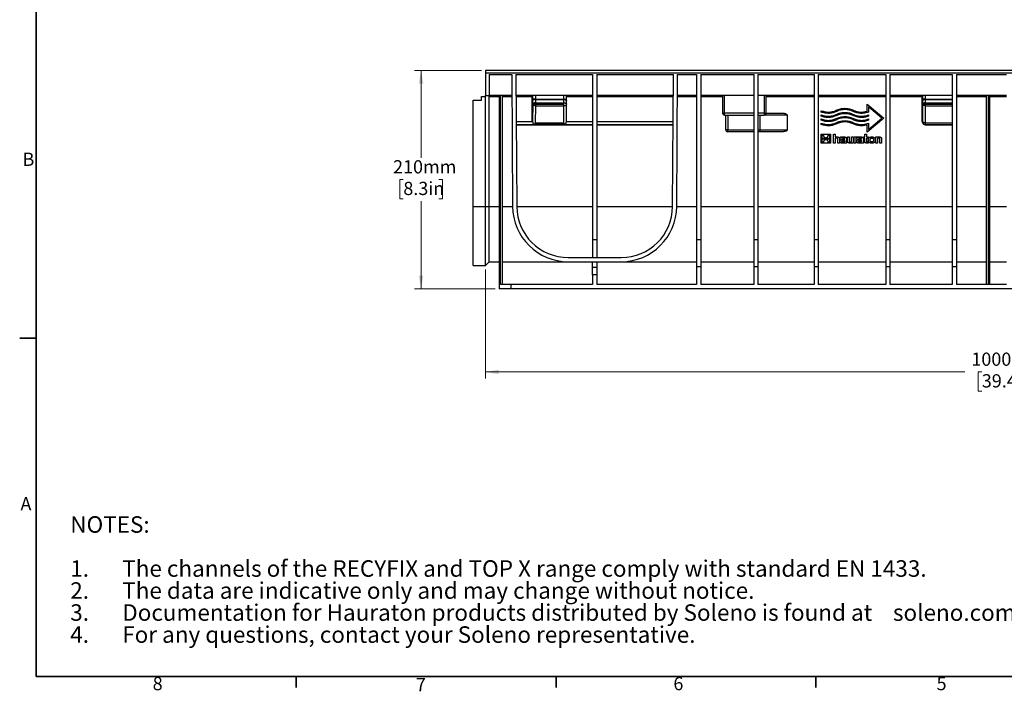
# Model space of a CAD drawing. Units: millimetres. Extents: x 63 to 2101, y 35 to 1370.
# Drawn here: x 64 to 1011, y 35 to 681 of the extents above; entities that cross this region are included whole.
import ezdxf

# ---------------------------------------------------------------- set-up
doc = ezdxf.new("R2010")
doc.units = ezdxf.units.MM
doc.header["$LTSCALE"] = 5
doc.styles.add('SLDTEXTSTYLE0', font='TXT', dxfattribs={"width": 0.7})
doc.dimstyles.new('SLDDIMSTYLE1', dxfattribs={"dimtxt": 12.7, "dimasz": 12.7, "dimexe": 0, "dimexo": 0.0625, "dimgap": 3.175, "dimtad": 0, "dimtih": 1, "dimtoh": 1, "dimdec": 0, "dimrnd": 1e-09, "dimzin": 12, "dimdsep": 46, "dimtxsty": 'SLDTEXTSTYLE0', "dimsah": 1, "dimcen": 0.09, "dimadec": 0, "dimazin": 3, "dimtfac": 1, "dimtdec": 4, "dimtofl": 0, "dimtmove": 0, "dimatfit": 3, "dimfxl": 1, "dimfrac": 2, "dimtolj": 1, "dimtzin": 12, "dimarcsym": 0})

# ---------------------------------------------------------------- blocks, each defined once
blk = doc.blocks.new('_D')
at = {"color": 7, "linetype": 'Continuous', "lineweight": 0, "transparency": 16777216}
for p, q in [((511.73, 441.25), (511.73, 336.21)), ((1509.73, 444.75), (1509.73, 336.21)), ((511.73, 342.56), (972.92, 342.56)), ((989.07, 342.54), (985.66, 342.54)), ((985.66, 342.54), (985.66, 324.02)), ((1032.39, 342.54), (1035.81, 342.54)), ((1035.81, 342.54), (1035.81, 324.02)), ((1509.73, 342.56), (1048.54, 342.56)), ((985.66, 324.02), (989.07, 324.02)), ((1035.81, 324.02), (1032.39, 324.02))]:
    blk.add_line(p, q, dxfattribs=at)
at = {"color": 7, "linetype": 'Continuous', "lineweight": 18, "transparency": 16777216}
for points in [[(511.73, 342.56), (524.43, 340.44), (524.43, 344.67)], [(1509.73, 342.56), (1497.03, 344.67), (1497.03, 340.44)]]:
    blk.add_solid(points, dxfattribs=at)
at = {"color": 7, "linetype": 'Continuous', "lineweight": 18, "transparency": 16777216, "char_height": 12.7, "attachment_point": 1, "style": 'SLDTEXTSTYLE0'}
for s, insert in [('1000mm', (979.01, 361.19)), ('39.4in', (989.07, 340.39))]:
    blk.add_mtext(s, dxfattribs=dict(at, insert=insert))
blk = doc.blocks.new('_D_2')
at = {"color": 7, "linetype": 'Continuous', "lineweight": 0, "transparency": 16777216}
for p, q in [((507.92, 632.56), (443.38, 632.56)), ((449.73, 632.56), (449.73, 548.37)), ((432.66, 527.54), (429.24, 527.54)), ((429.24, 527.54), (429.24, 509.02)), ((466.81, 527.54), (470.22, 527.54)), ((470.22, 527.54), (470.22, 509.02)), ((429.24, 509.02), (432.66, 509.02)), ((449.73, 422.56), (449.73, 506.75)), ((470.22, 509.02), (466.81, 509.02)), ((520.92, 422.56), (443.38, 422.56))]:
    blk.add_line(p, q, dxfattribs=at)
at = {"color": 7, "linetype": 'Continuous', "lineweight": 18, "transparency": 16777216}
for points in [[(449.73, 632.56), (447.62, 619.86), (451.85, 619.86)], [(449.73, 422.56), (451.85, 435.26), (447.62, 435.26)]]:
    blk.add_solid(points, dxfattribs=at)
at = {"color": 7, "linetype": 'Continuous', "lineweight": 18, "transparency": 16777216, "char_height": 12.7, "attachment_point": 1, "style": 'SLDTEXTSTYLE0'}
for s, insert in [('210mm', (422.77, 546.19)), ('8.3in', (432.66, 525.39))]:
    blk.add_mtext(s, dxfattribs=dict(at, insert=insert))

msp = doc.modelspace()

# ---------------------------------------------------------------- linework, layer by layer
at = {"color": 7, "linetype": 'Continuous', "lineweight": 35}
for p, q in [((79.53, 1351.54), (79.53, 49.79)), ((79.53, 375.23), (63.66, 375.23)), ((2079.78, 49.79), (79.53, 49.79)), ((329.53, 49.79), (329.53, 39.02)), ((579.56, 49.79), (579.56, 39.02)), ((829.6, 49.79), (829.6, 39.02))]:
    msp.add_line(p, q, dxfattribs=at)
at = {"color": 7, "linetype": 'Continuous', "lineweight": 25}
for p, q in [((1509.73, 632.56), (511.73, 632.56)), ((511.73, 632.56), (511.73, 630.12)), ((511.73, 630.12), (1509.73, 630.12)), ((511.73, 630.12), (511.73, 608.56)), ((515.23, 628.56), (536.92, 628.56)), ((515.23, 628.56), (515.23, 608.56)), ((536.92, 628.56), (537.81, 501.69)), ((540.92, 628.56), (614.73, 628.56)), ((540.92, 628.56), (541.81, 501.71)), ((614.73, 628.56), (614.73, 469.71)), ((618.73, 628.56), (692.54, 628.56)), ((618.73, 628.56), (618.73, 469.71)), ((691.66, 501.71), (692.54, 628.56)), ((695.66, 501.69), (696.54, 628.56)), ((696.54, 628.56), (714.73, 628.56)), ((714.73, 628.56), (714.73, 469.71)), ((718.73, 628.56), (718.73, 469.71)), ((718.73, 628.56), (769.73, 628.56)), ((769.73, 628.56), (769.73, 469.71)), ((773.73, 628.56), (827.73, 628.56)), ((773.73, 628.56), (773.73, 469.71)), ((827.73, 628.56), (827.73, 469.71)), ((831.73, 628.56), (896.73, 628.56)), ((831.73, 628.56), (831.73, 469.71)), ((896.73, 628.56), (896.73, 469.71)), ((900.73, 628.56), (960.73, 628.56)), ((900.73, 628.56), (900.73, 469.71)), ((960.73, 628.56), (960.73, 469.71)), ((964.73, 628.56), (1012.73, 628.56)), ((964.73, 628.56), (964.73, 469.71)), ((507.73, 604.06), (507.73, 607.56)), ((507.73, 607.56), (511.73, 607.56)), ((511.73, 608.56), (515.23, 608.56)), ((511.73, 607.56), (511.73, 608.56)), ((511.73, 501.66), (511.73, 607.56)), ((537.06, 608.56), (515.23, 608.56)), ((515.29, 501.69), (515.29, 607.57)), ((515.29, 607.57), (524.73, 607.57)), ((524.73, 608.56), (524.73, 422.56)), ((526.23, 426.56), (526.23, 608.56)), ((527.73, 608.56), (527.73, 426.56)), ((527.73, 607.57), (537.07, 607.57)), ((614.73, 608.56), (541.06, 608.56)), ((541.07, 607.57), (556.73, 607.57)), ((556.73, 583.31), (556.73, 607.57)), ((557.05, 608.56), (557.05, 604.96)), ((560.05, 604.96), (560.05, 608.56)), ((586.73, 608.56), (586.73, 604.96)), ((589.73, 604.96), (589.73, 608.56)), ((589.73, 607.57), (614.73, 607.57)), ((692.4, 608.56), (618.73, 608.56)), ((618.73, 607.57), (692.4, 607.57)), ((714.73, 608.56), (696.4, 608.56)), ((696.4, 607.57), (714.73, 607.57)), ((769.73, 608.56), (718.73, 608.56)), ((718.73, 607.57), (739.73, 607.57)), ((739.73, 608.56), (739.73, 591.56)), ((741.73, 591.56), (741.73, 608.56)), ((827.73, 608.56), (773.73, 608.56)), ((779.73, 608.56), (779.73, 591.56)), ((781.73, 591.56), (781.73, 608.56)), ((781.73, 607.57), (827.73, 607.57)), ((896.73, 608.56), (831.73, 608.56)), ((831.73, 607.57), (896.73, 607.57)), ((960.73, 608.56), (900.73, 608.56)), ((900.73, 607.57), (931.73, 607.57)), ((931.73, 583.37), (931.73, 607.57)), ((932.05, 608.56), (932.05, 604.96)), ((935.05, 604.96), (935.05, 608.56)), ((1012.73, 608.56), (964.73, 608.56)), ((964.73, 607.57), (993.73, 607.57)), ((993.73, 426.56), (993.73, 608.56)), ((995.23, 608.56), (995.23, 426.56)), ((996.73, 426.56), (996.73, 608.56)), ((996.73, 607.57), (1012.73, 607.57)), ((499.73, 501.66), (499.73, 604.06)), ((499.73, 604.06), (507.73, 604.06)), ((557.08, 600.06), (556.92, 583.31)), ((560.05, 604.96), (557.05, 604.96)), ((557.05, 603.21), (557.08, 600.06)), ((560.08, 600.06), (557.08, 600.06)), ((559.92, 582.06), (560.08, 598.56)), ((560.05, 604.96), (586.73, 604.96)), ((560.08, 601.37), (560.05, 604.52)), ((560.05, 604.52), (586.73, 604.52)), ((560.08, 600.06), (560.08, 601.37)), ((560.08, 601.37), (586.73, 601.37)), ((560.08, 598.56), (560.08, 600.06)), ((560.08, 600.06), (586.73, 600.06)), ((560.08, 598.56), (586.73, 598.56)), ((586.73, 604.96), (586.73, 604.52)), ((586.73, 604.96), (589.73, 604.96)), ((586.73, 604.52), (586.73, 601.37)), ((586.73, 601.37), (586.73, 600.06)), ((586.73, 600.06), (586.73, 598.56)), ((586.73, 598.56), (586.73, 582.06)), ((589.73, 603.21), (589.73, 604.96)), ((589.73, 600.06), (589.73, 603.21)), ((589.73, 583.31), (589.73, 600.06)), ((878.84, 593.37), (878.84, 600.07)), ((878.84, 600.07), (894.73, 586.56)), ((892.89, 586.56), (880.03, 597.49)), ((880.03, 597.49), (880.03, 592.54)), ((932.08, 600.06), (931.92, 583.56)), ((935.05, 604.96), (932.05, 604.96)), ((932.05, 603.21), (932.08, 600.06)), ((935.08, 600.06), (932.08, 600.06)), ((934.92, 582.06), (935.08, 598.56)), ((935.05, 604.96), (960.73, 604.96)), ((935.08, 601.37), (935.05, 604.52)), ((935.05, 604.52), (960.73, 604.52)), ((935.08, 601.37), (960.73, 601.37)), ((935.08, 600.06), (935.08, 601.37)), ((935.08, 598.56), (935.08, 600.06)), ((935.08, 600.06), (960.73, 600.06)), ((935.08, 598.56), (960.73, 598.56)), ((739.73, 591.56), (741.73, 591.56)), ((741.73, 589.56), (741.73, 591.56)), ((769.73, 591.56), (741.73, 591.56)), ((741.73, 589.56), (769.73, 589.56)), ((742.73, 575.56), (742.73, 589.56)), ((744.73, 589.56), (744.73, 575.56)), ((779.73, 591.56), (773.73, 591.56)), ((773.73, 589.56), (779.73, 589.56)), ((775.73, 589.56), (775.73, 575.56)), ((779.73, 591.56), (781.73, 591.56)), ((779.73, 591.56), (779.73, 589.56)), ((801.81, 589.56), (779.73, 589.56)), ((781.73, 591.56), (796.28, 591.56)), ((834.73, 592.54), (834.73, 593.83)), ((834.73, 588.56), (834.73, 589.85)), ((880.03, 589.85), (880.03, 588.56)), ((541.24, 583.31), (557.06, 583.31)), ((541.26, 580.57), (614.73, 580.57)), ((541.26, 580.37), (614.73, 580.37)), ((588.75, 580.7), (557.88, 580.7)), ((559.92, 582.06), (586.73, 582.06)), ((589.59, 583.31), (614.73, 583.31)), ((618.73, 583.31), (692.23, 583.31)), ((618.73, 580.57), (692.21, 580.57)), ((618.73, 580.37), (692.21, 580.37)), ((834.73, 584.59), (834.73, 585.88)), ((834.73, 580.62), (834.73, 581.9)), ((894.73, 586.56), (878.84, 573.05)), ((878.84, 573.05), (878.84, 580.19)), ((880.03, 575.63), (892.89, 586.56)), ((880.03, 585.88), (880.03, 584.59)), ((880.03, 581.9), (880.03, 575.63)), ((931.92, 583.56), (931.73, 583.37)), ((934.73, 580.37), (934.92, 580.56)), ((934.73, 580.37), (960.73, 580.37)), ((934.92, 582.06), (960.73, 582.06)), ((934.92, 580.56), (934.92, 582.06)), ((934.92, 580.56), (960.73, 580.56)), ((744.73, 575.56), (742.73, 575.56)), ((744.73, 573.56), (744.73, 575.56)), ((744.73, 575.56), (769.73, 575.56)), ((769.73, 573.56), (744.73, 573.56)), ((773.73, 575.56), (775.73, 575.56)), ((775.73, 573.56), (773.73, 573.56)), ((775.73, 575.56), (802.03, 575.56)), ((775.73, 575.56), (775.73, 573.56)), ((796.64, 573.56), (775.73, 573.56)), ((834.73, 562.56), (834.73, 571.23)), ((834.73, 571.23), (843.4, 571.23)), ((835.61, 570.34), (836.79, 570.34)), ((835.61, 567.16), (835.61, 570.34)), ((841.35, 570.34), (842.53, 570.34)), ((842.53, 570.34), (842.53, 567.16)), ((843.4, 571.23), (843.4, 562.56)), ((846.58, 571.23), (848.18, 571.23)), ((846.58, 562.56), (846.58, 571.23)), ((848.18, 571.23), (848.18, 568.66)), ((848.18, 568.66), (849.61, 568.66)), ((853.26, 567.4), (853.26, 568.66)), ((853.26, 568.66), (856.56, 568.66)), ((859.86, 564.79), (859.86, 568.66)), ((859.86, 568.66), (861.47, 568.66)), ((861.47, 568.66), (861.47, 564.92)), ((863.82, 563.9), (863.82, 568.66)), ((863.82, 568.66), (865.43, 568.66)), ((865.43, 568.66), (865.43, 562.56)), ((866.46, 562.56), (866.46, 568.66)), ((866.46, 568.66), (872.62, 568.66)), ((875.37, 568.66), (876.5, 568.66)), ((875.37, 567.45), (875.37, 568.66)), ((876.5, 568.66), (876.5, 571.23)), ((876.5, 571.23), (878.11, 571.23)), ((878.11, 571.23), (878.11, 568.66)), ((878.11, 568.66), (879.82, 568.66)), ((879.82, 568.66), (879.82, 567.45)), ((887.11, 562.56), (887.11, 568.66)), ((887.11, 568.66), (890.15, 568.66)), ((843.4, 562.56), (834.73, 562.56)), ((842.53, 567.16), (835.61, 567.16)), ((835.61, 566.63), (842.53, 566.63)), ((835.61, 563.45), (835.61, 566.63)), ((836.78, 563.45), (835.61, 563.45)), ((842.53, 563.45), (841.35, 563.45)), ((842.53, 566.63), (842.53, 563.45)), ((848.18, 562.56), (846.58, 562.56)), ((849.46, 567.32), (848.18, 567.32)), ((848.18, 567.32), (848.18, 562.56)), ((850.54, 562.56), (850.54, 566.24)), ((852.16, 562.56), (850.54, 562.56)), ((852.16, 566.43), (852.16, 562.56)), ((855.95, 567.4), (853.26, 567.4)), ((859.07, 562.56), (854.74, 562.56)), ((855.29, 566.27), (857.4, 566.27)), ((857.42, 563.79), (855.4, 563.79)), ((855.52, 565.05), (857.42, 565.05)), ((857.4, 566.27), (857.4, 566.42)), ((857.42, 565.05), (857.42, 563.79)), ((859.07, 566.38), (859.07, 562.56)), ((865.43, 562.56), (862.4, 562.56)), ((862.52, 563.9), (863.82, 563.9)), ((868.07, 562.56), (866.46, 562.56)), ((869.36, 567.4), (868.07, 567.4)), ((868.07, 567.4), (868.07, 562.56)), ((872.01, 567.4), (869.35, 567.4)), ((869.35, 567.4), (869.36, 567.4)), ((875.14, 562.56), (870.81, 562.56)), ((871.35, 566.27), (873.47, 566.27)), ((873.48, 563.79), (871.47, 563.79)), ((871.58, 565.05), (873.48, 565.05)), ((873.47, 566.27), (873.47, 566.42)), ((873.48, 565.05), (873.48, 563.79)), ((875.14, 566.38), (875.14, 562.56)), ((876.5, 567.45), (875.37, 567.45)), ((876.5, 564.47), (876.5, 567.45)), ((879.82, 567.45), (878.11, 567.45)), ((878.11, 567.45), (878.11, 564.98)), ((879.82, 562.56), (878.35, 562.56)), ((879.16, 563.78), (879.82, 563.78)), ((879.82, 563.78), (879.82, 562.56)), ((888.72, 562.56), (887.11, 562.56)), ((890.02, 567.32), (888.72, 567.32)), ((888.72, 567.32), (888.72, 562.56)), ((891.09, 562.56), (891.09, 566.23)), ((892.7, 562.56), (891.09, 562.56)), ((892.7, 566.43), (892.7, 562.56)), ((499.73, 501.66), (511.73, 501.66)), ((499.73, 445.06), (499.73, 501.66)), ((511.73, 501.66), (515.29, 501.69)), ((511.73, 445.06), (511.73, 501.66)), ((515.29, 448.56), (515.29, 501.69)), ((515.29, 501.69), (524.73, 501.69)), ((527.73, 501.69), (537.81, 501.69)), ((541.81, 501.69), (614.73, 501.69)), ((618.73, 501.69), (691.66, 501.69)), ((695.66, 501.69), (714.73, 501.69)), ((718.73, 501.69), (769.73, 501.69)), ((773.73, 501.69), (827.73, 501.69)), ((831.73, 501.69), (896.73, 501.69)), ((900.73, 501.69), (960.73, 501.69)), ((964.73, 501.69), (993.73, 501.69)), ((996.73, 501.69), (1012.73, 501.69)), ((618.73, 469.71), (614.73, 469.71)), ((614.73, 469.71), (614.73, 452.56)), ((618.73, 469.71), (618.73, 452.56)), ((718.73, 469.71), (714.73, 469.71)), ((714.73, 469.71), (714.73, 443.56)), ((718.73, 469.71), (718.73, 443.56)), ((773.73, 469.71), (769.73, 469.71)), ((769.73, 469.71), (769.73, 443.56)), ((773.73, 469.71), (773.73, 443.56)), ((831.73, 469.71), (827.73, 469.71)), ((827.73, 469.71), (827.73, 443.56)), ((831.73, 469.71), (831.73, 443.56)), ((900.73, 469.71), (896.73, 469.71)), ((896.73, 469.71), (896.73, 443.56)), ((900.73, 469.71), (900.73, 443.56)), ((964.73, 469.71), (960.73, 469.71)), ((960.73, 469.71), (960.73, 443.56)), ((964.73, 469.71), (964.73, 443.56)), ((511.73, 445.06), (515.29, 448.56)), ((515.29, 448.56), (524.73, 448.56)), ((527.73, 448.56), (591.3, 448.56)), ((591.3, 452.56), (642.16, 452.56)), ((591.3, 448.56), (642.16, 448.56)), ((614.73, 443.06), (614.73, 448.56)), ((618.73, 448.56), (618.73, 443.06)), ((642.16, 448.56), (714.73, 448.56)), ((718.73, 448.56), (769.73, 448.56)), ((773.73, 448.56), (827.73, 448.56)), ((831.73, 448.56), (896.73, 448.56)), ((900.73, 448.56), (960.73, 448.56)), ((964.73, 448.56), (993.73, 448.56)), ((996.73, 448.56), (1012.73, 448.56)), ((499.73, 445.06), (511.73, 445.06)), ((614.73, 436.06), (614.73, 443.06)), ((618.73, 443.06), (614.73, 443.06)), ((614.73, 436.06), (614.73, 426.56)), ((618.73, 436.06), (614.73, 436.06)), ((618.73, 443.06), (618.73, 436.06)), ((618.73, 436.06), (618.73, 426.56)), ((718.73, 443.56), (714.73, 443.56)), ((714.73, 443.56), (714.73, 426.56)), ((718.73, 443.56), (718.73, 426.56)), ((773.73, 443.56), (769.73, 443.56)), ((769.73, 443.56), (769.73, 426.56)), ((773.73, 443.56), (773.73, 426.56)), ((831.73, 443.56), (827.73, 443.56)), ((827.73, 443.56), (827.73, 426.56)), ((831.73, 443.56), (831.73, 426.56)), ((900.73, 443.56), (896.73, 443.56)), ((896.73, 443.56), (896.73, 426.56)), ((900.73, 443.56), (900.73, 426.56)), ((964.73, 443.56), (960.73, 443.56)), ((960.73, 443.56), (960.73, 426.56)), ((964.73, 443.56), (964.73, 426.56)), ((536.23, 426.56), (526.23, 426.56)), ((536.23, 426.56), (536.23, 422.56)), ((614.73, 426.56), (536.23, 426.56)), ((714.73, 426.56), (618.73, 426.56)), ((769.73, 426.56), (718.73, 426.56)), ((827.73, 426.56), (773.73, 426.56)), ((896.73, 426.56), (831.73, 426.56)), ((960.73, 426.56), (900.73, 426.56)), ((1012.73, 426.56), (964.73, 426.56)), ((536.23, 422.56), (524.73, 422.56)), ((1485.23, 422.56), (536.23, 422.56))]:
    msp.add_line(p, q, dxfattribs=at)
at = {"color": 7, "linetype": 'Continuous', "lineweight": 25, "flags": 128}
for points in [[(560.05, 604.52), (559.47, 604.5), (558.92, 604.42), (558.4, 604.3), (557.95, 604.13), (557.58, 603.93), (557.3, 603.71), (557.12, 603.46), (557.05, 603.21)], [(560.08, 601.37), (559.5, 601.35), (558.94, 601.27), (558.43, 601.15), (557.98, 600.98), (557.6, 600.78), (557.32, 600.56), (557.15, 600.31), (557.08, 600.06)], [(560.08, 598.56), (559.5, 598.59), (558.94, 598.68), (558.43, 598.82), (557.98, 599.01), (557.6, 599.23), (557.32, 599.49), (557.15, 599.77), (557.08, 600.06)], [(586.73, 604.52), (587.32, 604.5), (587.88, 604.42), (588.4, 604.3), (588.85, 604.14), (589.23, 603.94), (589.5, 603.71), (589.67, 603.47), (589.73, 603.21)], [(586.73, 601.37), (587.32, 601.35), (587.88, 601.27), (588.4, 601.15), (588.85, 600.99), (589.23, 600.79), (589.5, 600.56), (589.67, 600.32), (589.73, 600.06)], [(586.73, 598.56), (587.32, 598.59), (587.88, 598.67), (588.4, 598.81), (588.85, 599), (589.23, 599.23), (589.5, 599.49), (589.67, 599.77), (589.73, 600.06)], [(935.05, 604.52), (934.47, 604.5), (933.92, 604.42), (933.4, 604.3), (932.95, 604.13), (932.58, 603.93), (932.3, 603.71), (932.12, 603.46), (932.05, 603.21)], [(935.08, 601.37), (934.5, 601.35), (933.94, 601.27), (933.43, 601.15), (932.98, 600.98), (932.6, 600.78), (932.32, 600.56), (932.15, 600.31), (932.08, 600.06)], [(935.08, 598.56), (934.5, 598.59), (933.94, 598.68), (933.43, 598.82), (932.98, 599.01), (932.6, 599.23), (932.32, 599.49), (932.15, 599.77), (932.08, 600.06)], [(801.81, 589.56), (801.93, 581.73), (802.03, 575.56)], [(934.92, 582.06), (934.34, 582.09), (933.78, 582.18), (933.26, 582.32), (932.81, 582.51), (932.44, 582.73), (932.16, 582.99), (931.98, 583.27), (931.92, 583.56)]]:
    msp.add_lwpolyline(points, dxfattribs=at)
at = {"color": 7, "linetype": 'Continuous', "lineweight": 25}
for centre, radius, start, end in [((557.66, 600.04), 0.578, 177.92175, 177.95802), ((932.66, 600.04), 0.578, 177.92175, 177.95802), ((741.73, 591.56), 2, 180, 270), ((779.73, 591.56), 2, 270, 0), ((934.92, 583.56), 3, 180.02044, 269.97957), ((744.73, 575.56), 2, 180, 270), ((591.3, 502.06), 53.5, 180.4, 270), ((591.3, 502.06), 49.5, 180.4, 270), ((642.16, 502.06), 49.5, 270, 359.6), ((642.16, 502.06), 53.5, 270, 359.6)]:
    msp.add_arc(centre, radius, start, end, dxfattribs=at)
for points, knots in [([(514.28, 608.56), (514.4, 608.56), (514.53, 608.54), (514.78, 608.44), (514.9, 608.37), (515.09, 608.17), (515.17, 608.05), (515.27, 607.81), (515.29, 607.68), (515.29, 607.57)], [0, 0, 0, 0, 0.25, 0.25, 0.5, 0.5, 0.75, 0.75, 1, 1, 1, 1]), ([(556.75, 608.56), (556.75, 608.56), (556.75, 608.54), (556.74, 608.44), (556.74, 608.37), (556.74, 608.17), (556.73, 608.05), (556.73, 607.81), (556.73, 607.68), (556.73, 607.57)], [0, 0, 0, 0, 0.25, 0.25, 0.5, 0.5, 0.75, 0.75, 1, 1, 1, 1]), ([(931.75, 608.56), (931.75, 608.56), (931.75, 608.54), (931.74, 608.44), (931.74, 608.37), (931.74, 608.17), (931.73, 608.05), (931.73, 607.81), (931.73, 607.68), (931.73, 607.57)], [0, 0, 0, 0, 0.25, 0.25, 0.5, 0.5, 0.75, 0.75, 1, 1, 1, 1]), ([(557.05, 604.96), (557.05, 604.66), (557.05, 604.36), (557.05, 603.77), (557.05, 603.48), (557.05, 603.21)], [0, 0, 0, 0, 0.5, 0.5, 1, 1, 1, 1]), ([(932.05, 604.96), (932.05, 604.66), (932.05, 604.36), (932.05, 603.77), (932.05, 603.48), (932.05, 603.21)], [0, 0, 0, 0, 0.5, 0.5, 1, 1, 1, 1]), ([(796.28, 591.56), (796.42, 591.56), (796.68, 591.56), (797.08, 591.54), (797.46, 591.52), (797.98, 591.48), (798.62, 591.4), (799.4, 591.25), (800.15, 591.04), (800.76, 590.78), (801.19, 590.52), (801.45, 590.3), (801.62, 590.1), (801.73, 589.92), (801.79, 589.74), (801.8, 589.62), (801.81, 589.56)], [0, 0, 0, 0, 0.064297, 0.127161, 0.188625, 0.248725, 0.377235, 0.496276, 0.63099, 0.747335, 0.814569, 0.873488, 0.908859, 0.941015, 0.970977, 1, 1, 1, 1]), ([(834.73, 593.83), (835.82, 593.36), (836.99, 592.99), (839.41, 592.52), (840.65, 592.42), (843.14, 592.47), (844.38, 592.64), (846.77, 593.23), (847.92, 593.65), (848.99, 594.17)], [0, 0, 0, 0, 0.25, 0.25, 0.5, 0.5, 0.75, 0.75, 1, 1, 1, 1]), ([(849.51, 593.09), (848.4, 592.56), (847.21, 592.12), (844.75, 591.49), (843.47, 591.31), (840.89, 591.21), (839.6, 591.3), (837.09, 591.74), (835.88, 592.08), (834.73, 592.54)], [0, 0, 0, 0, 0.25, 0.25, 0.5, 0.5, 0.75, 0.75, 1, 1, 1, 1]), ([(834.73, 589.85), (835.82, 589.38), (836.99, 589.02), (839.41, 588.55), (840.65, 588.44), (843.14, 588.5), (844.38, 588.67), (846.77, 589.25), (847.92, 589.67), (848.99, 590.19)], [0, 0, 0, 0, 0.25, 0.25, 0.5, 0.5, 0.75, 0.75, 1, 1, 1, 1]), ([(849.51, 589.12), (848.4, 588.58), (847.21, 588.14), (844.75, 587.52), (843.47, 587.34), (840.89, 587.24), (839.6, 587.33), (837.09, 587.76), (835.88, 588.11), (834.73, 588.56)], [0, 0, 0, 0, 0.25, 0.25, 0.5, 0.5, 0.75, 0.75, 1, 1, 1, 1]), ([(848.99, 594.17), (850.25, 594.78), (851.61, 595.27), (854.44, 595.93), (855.91, 596.1), (858.85, 596.1), (860.33, 595.93), (863.16, 595.27), (864.51, 594.78), (865.77, 594.17)], [0, 0, 0, 0, 0.25, 0.25, 0.5, 0.5, 0.75, 0.75, 1, 1, 1, 1]), ([(848.99, 590.19), (850.25, 590.8), (851.61, 591.29), (854.44, 591.95), (855.91, 592.12), (858.85, 592.12), (860.33, 591.95), (863.16, 591.29), (864.51, 590.8), (865.77, 590.19)], [0, 0, 0, 0, 0.25, 0.25, 0.5, 0.5, 0.75, 0.75, 1, 1, 1, 1]), ([(848.99, 586.22), (850.25, 586.83), (851.61, 587.32), (854.44, 587.98), (855.91, 588.15), (858.85, 588.15), (860.33, 587.98), (863.16, 587.32), (864.51, 586.83), (865.77, 586.22)], [0, 0, 0, 0, 0.25, 0.25, 0.5, 0.5, 0.75, 0.75, 1, 1, 1, 1]), ([(865.25, 593.09), (864.07, 593.67), (862.8, 594.13), (860.14, 594.74), (858.76, 594.91), (856, 594.91), (854.62, 594.74), (851.96, 594.13), (850.69, 593.67), (849.51, 593.09)], [0, 0, 0, 0, 0.25, 0.25, 0.5, 0.5, 0.75, 0.75, 1, 1, 1, 1]), ([(865.25, 589.12), (864.07, 589.69), (862.8, 590.15), (860.14, 590.77), (858.76, 590.93), (856, 590.93), (854.62, 590.77), (851.96, 590.15), (850.69, 589.69), (849.51, 589.12)], [0, 0, 0, 0, 0.25, 0.25, 0.5, 0.5, 0.75, 0.75, 1, 1, 1, 1]), ([(880.03, 592.54), (878.88, 592.08), (877.67, 591.74), (875.16, 591.3), (873.87, 591.21), (871.3, 591.31), (870.02, 591.49), (867.55, 592.12), (866.36, 592.56), (865.25, 593.09)], [0, 0, 0, 0, 0.25, 0.25, 0.5, 0.5, 0.75, 0.75, 1, 1, 1, 1]), ([(880.03, 588.56), (878.88, 588.11), (877.67, 587.76), (875.16, 587.33), (873.87, 587.24), (871.3, 587.34), (870.02, 587.52), (867.55, 588.14), (866.36, 588.58), (865.25, 589.12)], [0, 0, 0, 0, 0.25, 0.25, 0.5, 0.5, 0.75, 0.75, 1, 1, 1, 1]), ([(865.77, 594.17), (866.75, 593.69), (867.8, 593.3), (869.97, 592.72), (871.09, 592.54), (873.36, 592.4), (874.5, 592.45), (876.72, 592.75), (877.81, 593.01), (878.84, 593.37)], [0, 0, 0, 0, 0.25, 0.25, 0.5, 0.5, 0.75, 0.75, 1, 1, 1, 1]), ([(865.77, 590.19), (866.84, 589.67), (867.99, 589.25), (870.38, 588.67), (871.62, 588.5), (874.11, 588.44), (875.36, 588.55), (877.77, 589.02), (878.94, 589.38), (880.03, 589.85)], [0, 0, 0, 0, 0.25, 0.25, 0.5, 0.5, 0.75, 0.75, 1, 1, 1, 1]), ([(557.06, 583.31), (557.14, 582.82), (557.25, 582.34), (557.52, 581.45), (557.69, 581.05), (557.88, 580.7)], [0, 0, 0, 0, 0.5, 0.5, 1, 1, 1, 1]), ([(557.88, 580.7), (558.15, 580.81), (558.47, 580.99), (559.18, 581.46), (559.55, 581.75), (559.92, 582.06)], [0, 0, 0, 0, 0.5, 0.5, 1, 1, 1, 1]), ([(586.73, 582.06), (587.09, 581.75), (587.47, 581.46), (588.16, 580.99), (588.48, 580.81), (588.75, 580.7)], [0, 0, 0, 0, 0.5, 0.5, 1, 1, 1, 1]), ([(588.75, 580.7), (588.94, 581.05), (589.11, 581.45), (589.4, 582.34), (589.51, 582.82), (589.59, 583.31)], [0, 0, 0, 0, 0.5, 0.5, 1, 1, 1, 1]), ([(834.73, 585.88), (835.82, 585.41), (836.99, 585.05), (839.41, 584.58), (840.65, 584.47), (843.14, 584.53), (844.38, 584.69), (846.77, 585.28), (847.92, 585.7), (848.99, 586.22)], [0, 0, 0, 0, 0.25, 0.25, 0.5, 0.5, 0.75, 0.75, 1, 1, 1, 1]), ([(849.51, 585.15), (848.4, 584.61), (847.21, 584.17), (844.75, 583.55), (843.47, 583.36), (840.89, 583.27), (839.6, 583.35), (837.09, 583.79), (835.88, 584.14), (834.73, 584.59)], [0, 0, 0, 0, 0.25, 0.25, 0.5, 0.5, 0.75, 0.75, 1, 1, 1, 1]), ([(834.73, 581.9), (835.82, 581.44), (836.99, 581.07), (839.41, 580.6), (840.65, 580.49), (843.14, 580.55), (844.38, 580.72), (846.77, 581.31), (847.92, 581.73), (848.99, 582.25)], [0, 0, 0, 0, 0.25, 0.25, 0.5, 0.5, 0.75, 0.75, 1, 1, 1, 1]), ([(849.51, 581.17), (848.4, 580.64), (847.21, 580.2), (844.75, 579.57), (843.47, 579.39), (840.89, 579.29), (839.6, 579.38), (837.09, 579.82), (835.88, 580.16), (834.73, 580.62)], [0, 0, 0, 0, 0.25, 0.25, 0.5, 0.5, 0.75, 0.75, 1, 1, 1, 1]), ([(848.99, 582.25), (850.25, 582.86), (851.61, 583.35), (854.44, 584.01), (855.91, 584.18), (858.85, 584.18), (860.33, 584.01), (863.16, 583.35), (864.51, 582.86), (865.77, 582.25)], [0, 0, 0, 0, 0.25, 0.25, 0.5, 0.5, 0.75, 0.75, 1, 1, 1, 1]), ([(865.25, 585.15), (864.07, 585.72), (862.8, 586.18), (860.14, 586.8), (858.76, 586.96), (856, 586.96), (854.62, 586.8), (851.96, 586.18), (850.69, 585.72), (849.51, 585.15)], [0, 0, 0, 0, 0.25, 0.25, 0.5, 0.5, 0.75, 0.75, 1, 1, 1, 1]), ([(865.25, 581.17), (864.07, 581.75), (862.8, 582.2), (860.14, 582.82), (858.76, 582.98), (856, 582.98), (854.62, 582.82), (851.96, 582.2), (850.69, 581.75), (849.51, 581.17)], [0, 0, 0, 0, 0.25, 0.25, 0.5, 0.5, 0.75, 0.75, 1, 1, 1, 1]), ([(880.03, 584.59), (878.88, 584.14), (877.67, 583.79), (875.16, 583.35), (873.87, 583.27), (871.3, 583.36), (870.02, 583.55), (867.55, 584.17), (866.36, 584.61), (865.25, 585.15)], [0, 0, 0, 0, 0.25, 0.25, 0.5, 0.5, 0.75, 0.75, 1, 1, 1, 1]), ([(878.84, 580.19), (877.76, 579.85), (876.62, 579.6), (874.31, 579.32), (873.12, 579.29), (870.78, 579.46), (869.61, 579.66), (867.36, 580.27), (866.27, 580.68), (865.25, 581.17)], [0, 0, 0, 0, 0.25, 0.25, 0.5, 0.5, 0.75, 0.75, 1, 1, 1, 1]), ([(865.77, 586.22), (866.84, 585.7), (867.99, 585.28), (870.38, 584.69), (871.62, 584.53), (874.11, 584.47), (875.36, 584.58), (877.77, 585.05), (878.94, 585.41), (880.03, 585.88)], [0, 0, 0, 0, 0.25, 0.25, 0.5, 0.5, 0.75, 0.75, 1, 1, 1, 1]), ([(865.77, 582.25), (866.84, 581.73), (867.99, 581.31), (870.38, 580.72), (871.62, 580.55), (874.11, 580.49), (875.36, 580.6), (877.77, 581.07), (878.94, 581.44), (880.03, 581.9)], [0, 0, 0, 0, 0.25, 0.25, 0.5, 0.5, 0.75, 0.75, 1, 1, 1, 1]), ([(931.73, 583.37), (931.73, 583.02), (931.8, 582.64), (932.09, 581.9), (932.32, 581.54), (932.9, 580.96), (933.26, 580.73), (934, 580.44), (934.38, 580.37), (934.73, 580.37)], [0, 0, 0, 0, 0.25, 0.25, 0.5, 0.5, 0.75, 0.75, 1, 1, 1, 1]), ([(802.03, 575.56), (802.03, 575.53), (802.03, 575.47), (802.02, 575.39), (802, 575.3), (801.96, 575.22), (801.92, 575.11), (801.84, 574.99), (801.69, 574.81), (801.46, 574.6), (801.04, 574.34), (800.44, 574.08), (799.71, 573.87), (798.94, 573.72), (798.19, 573.62), (797.41, 573.57), (796.91, 573.56), (796.64, 573.56)], [0, 0, 0, 0, 0.014054, 0.028173, 0.042515, 0.057226, 0.072444, 0.0986, 0.126669, 0.185396, 0.252609, 0.368532, 0.503195, 0.622295, 0.751188, 0.872719, 1, 1, 1, 1]), ([(836.79, 570.34), (836.79, 570.29), (836.78, 570.18), (836.78, 570.02), (836.79, 569.86), (836.83, 569.65), (836.89, 569.39), (837.02, 569.09), (837.19, 568.82), (837.39, 568.57), (837.63, 568.35), (837.81, 568.23), (837.9, 568.17)], [0, 0, 0, 0, 0.063065, 0.12549, 0.187574, 0.24962, 0.374411, 0.499324, 0.623761, 0.749308, 0.873826, 1, 1, 1, 1]), ([(840.35, 568.24), (840.4, 568.27), (840.48, 568.33), (840.59, 568.43), (840.7, 568.54), (840.84, 568.68), (840.99, 568.89), (841.14, 569.15), (841.26, 569.44), (841.33, 569.73), (841.36, 570.04), (841.36, 570.24), (841.35, 570.34)], [0, 0, 0, 0, 0.063197, 0.125714, 0.1878, 0.249711, 0.374879, 0.499695, 0.624282, 0.749828, 0.873924, 1, 1, 1, 1]), ([(849.61, 568.66), (849.7, 568.66), (849.88, 568.66), (850.13, 568.64), (850.37, 568.61), (850.59, 568.58), (850.8, 568.53), (850.99, 568.47), (851.16, 568.39), (851.32, 568.31), (851.46, 568.21), (851.59, 568.11), (851.7, 567.99), (851.8, 567.86), (851.89, 567.72), (851.97, 567.57), (852.03, 567.4), (852.08, 567.23), (852.11, 567.05), (852.14, 566.85), (852.16, 566.64), (852.16, 566.5), (852.16, 566.43)], [0, 0, 0, 0, 0.06952, 0.134589, 0.195477, 0.252484, 0.305946, 0.356242, 0.403793, 0.449068, 0.492578, 0.534868, 0.576499, 0.618031, 0.659999, 0.702896, 0.747159, 0.793161, 0.841217, 0.891581, 0.944456, 1, 1, 1, 1]), ([(856.56, 568.66), (856.64, 568.66), (856.8, 568.66), (857.03, 568.64), (857.25, 568.61), (857.45, 568.57), (857.65, 568.52), (857.83, 568.46), (858, 568.38), (858.16, 568.3), (858.3, 568.2), (858.44, 568.09), (858.56, 567.97), (858.66, 567.84), (858.76, 567.7), (858.84, 567.54), (858.91, 567.38), (858.97, 567.2), (859.02, 567.01), (859.05, 566.81), (859.07, 566.6), (859.07, 566.46), (859.07, 566.38)], [0, 0, 0, 0, 0.062176, 0.121447, 0.177966, 0.231912, 0.283495, 0.332957, 0.380575, 0.426662, 0.471566, 0.515668, 0.559371, 0.603092, 0.647253, 0.692264, 0.738517, 0.786377, 0.836174, 0.888207, 0.942738, 1, 1, 1, 1]), ([(872.62, 568.66), (872.71, 568.66), (872.86, 568.66), (873.09, 568.64), (873.31, 568.61), (873.52, 568.57), (873.71, 568.52), (873.89, 568.46), (874.06, 568.38), (874.22, 568.3), (874.37, 568.2), (874.5, 568.09), (874.62, 567.97), (874.73, 567.84), (874.83, 567.7), (874.91, 567.54), (874.98, 567.38), (875.04, 567.2), (875.08, 567.01), (875.11, 566.81), (875.13, 566.6), (875.14, 566.46), (875.14, 566.38)], [0, 0, 0, 0, 0.062203, 0.121497, 0.178035, 0.231998, 0.283594, 0.333066, 0.380691, 0.426782, 0.471687, 0.515787, 0.559485, 0.6032, 0.647352, 0.692352, 0.738594, 0.78644, 0.836223, 0.88824, 0.942755, 1, 1, 1, 1]), ([(880.07, 565.61), (880.07, 565.61), (880.07, 565.78), (880.09, 566.1), (880.18, 566.57), (880.32, 566.99), (880.52, 567.37), (880.75, 567.71), (881.03, 567.99), (881.35, 568.24), (881.69, 568.43), (882.07, 568.58), (882.46, 568.69), (882.88, 568.75), (883.17, 568.76), (883.31, 568.77)], [0, 0, 0, 0, 0.000602, 0.099783, 0.19215, 0.278984, 0.361566, 0.44115, 0.518932, 0.596014, 0.673374, 0.751844, 0.832105, 0.914691, 1, 1, 1, 1]), ([(883.31, 568.77), (883.39, 568.76), (883.53, 568.76), (883.74, 568.75), (883.95, 568.72), (884.16, 568.68), (884.36, 568.64), (884.55, 568.58), (884.74, 568.51), (884.92, 568.43), (885.1, 568.33), (885.27, 568.23), (885.43, 568.12), (885.58, 567.99), (885.72, 567.85), (885.85, 567.7), (885.98, 567.54), (886.09, 567.37), (886.19, 567.19), (886.28, 567), (886.36, 566.79), (886.43, 566.58), (886.48, 566.35), (886.52, 566.11), (886.54, 565.87), (886.54, 565.7), (886.54, 565.61), (886.54, 565.61)], [0, 0, 0, 0, 0.042818, 0.084932, 0.126382, 0.167214, 0.20748, 0.247243, 0.286575, 0.325554, 0.36427, 0.402822, 0.441317, 0.479872, 0.518613, 0.557671, 0.597187, 0.637306, 0.678179, 0.71996, 0.762806, 0.806874, 0.852324, 0.899316, 0.948009, 0.998563, 1, 1, 1, 1]), ([(890.15, 568.66), (890.25, 568.66), (890.44, 568.66), (890.71, 568.64), (890.97, 568.61), (891.2, 568.57), (891.41, 568.51), (891.61, 568.45), (891.79, 568.37), (891.94, 568.27), (892.09, 568.17), (892.21, 568.05), (892.32, 567.92), (892.41, 567.77), (892.49, 567.62), (892.56, 567.45), (892.61, 567.27), (892.65, 567.08), (892.68, 566.87), (892.69, 566.65), (892.7, 566.5), (892.7, 566.43)], [0, 0, 0, 0, 0.075359, 0.145196, 0.209889, 0.269857, 0.325566, 0.377538, 0.426355, 0.472657, 0.517134, 0.560507, 0.603494, 0.646784, 0.691002, 0.736688, 0.784293, 0.83418, 0.886629, 0.941852, 1, 1, 1, 1]), ([(837.78, 565.55), (837.74, 565.52), (837.66, 565.46), (837.54, 565.36), (837.43, 565.25), (837.29, 565.11), (837.14, 564.9), (836.99, 564.64), (836.88, 564.35), (836.81, 564.06), (836.77, 563.75), (836.78, 563.55), (836.78, 563.45)], [0, 0, 0, 0, 0.0632, 0.125719, 0.187804, 0.249712, 0.374885, 0.499697, 0.624286, 0.749829, 0.873923, 1, 1, 1, 1]), ([(840.24, 565.62), (840.2, 565.65), (840.13, 565.69), (840.02, 565.75), (839.9, 565.8), (839.77, 565.84), (839.58, 565.89), (839.32, 565.94), (839, 565.95), (838.67, 565.92), (838.39, 565.86), (838.15, 565.77), (837.96, 565.67), (837.84, 565.59), (837.78, 565.55)], [0, 0, 0, 0, 0.048093, 0.096959, 0.146828, 0.197915, 0.250422, 0.374095, 0.499715, 0.626073, 0.749108, 0.835967, 0.919189, 1, 1, 1, 1]), ([(837.9, 568.17), (837.93, 568.14), (838.01, 568.1), (838.12, 568.04), (838.24, 567.99), (838.36, 567.95), (838.55, 567.9), (838.81, 567.85), (839.14, 567.84), (839.46, 567.87), (839.75, 567.93), (839.99, 568.02), (840.18, 568.12), (840.3, 568.2), (840.35, 568.24)], [0, 0, 0, 0, 0.048098, 0.096968, 0.146838, 0.197923, 0.250424, 0.374105, 0.499717, 0.626078, 0.749108, 0.835965, 0.919187, 1, 1, 1, 1]), ([(841.35, 563.45), (841.35, 563.5), (841.36, 563.61), (841.36, 563.77), (841.34, 563.93), (841.31, 564.14), (841.24, 564.4), (841.12, 564.7), (840.95, 564.97), (840.74, 565.22), (840.51, 565.44), (840.33, 565.56), (840.24, 565.62)], [0, 0, 0, 0, 0.0630722, 0.1255002, 0.1875819, 0.2496205, 0.3744198, 0.4993245, 0.6237636, 0.7493095, 0.873821, 1, 1, 1, 1]), ([(850.54, 566.24), (850.54, 566.31), (850.54, 566.44), (850.52, 566.63), (850.48, 566.79), (850.43, 566.93), (850.35, 567.06), (850.24, 567.16), (850.1, 567.23), (849.92, 567.28), (849.71, 567.31), (849.55, 567.32), (849.46, 567.32)], [0, 0, 0, 0, 0.113982, 0.216933, 0.309573, 0.393699, 0.472721, 0.55195, 0.638027, 0.737643, 0.856655, 1, 1, 1, 1]), ([(852.86, 564.32), (852.86, 564.39), (852.86, 564.53), (852.88, 564.73), (852.91, 564.91), (852.95, 565.09), (853.01, 565.25), (853.08, 565.4), (853.16, 565.54), (853.27, 565.67), (853.38, 565.79), (853.52, 565.89), (853.67, 565.98), (853.85, 566.06), (854.04, 566.12), (854.25, 566.17), (854.48, 566.22), (854.73, 566.24), (855, 566.26), (855.19, 566.26), (855.29, 566.27)], [0, 0, 0, 0, 0.058326, 0.1136, 0.166049, 0.21598, 0.263796, 0.310004, 0.355221, 0.400159, 0.445606, 0.492378, 0.54129, 0.593112, 0.648553, 0.708248, 0.772764, 0.842603, 0.918213, 1, 1, 1, 1]), ([(854.74, 562.56), (854.68, 562.56), (854.56, 562.56), (854.37, 562.58), (854.2, 562.6), (854.04, 562.64), (853.88, 562.69), (853.74, 562.75), (853.6, 562.82), (853.48, 562.9), (853.36, 563), (853.26, 563.1), (853.17, 563.21), (853.08, 563.34), (853.02, 563.48), (852.96, 563.62), (852.91, 563.78), (852.88, 563.95), (852.86, 564.13), (852.86, 564.26), (852.86, 564.32)], [0, 0, 0, 0, 0.064486, 0.126317, 0.185654, 0.242694, 0.297671, 0.350865, 0.402601, 0.45325, 0.503226, 0.552981, 0.602992, 0.653748, 0.70574, 0.759445, 0.815316, 0.873778, 0.93522, 1, 1, 1, 1]), ([(854.52, 564.37), (854.52, 564.4), (854.52, 564.46), (854.54, 564.55), (854.56, 564.63), (854.59, 564.74), (854.68, 564.86), (854.82, 564.95), (854.99, 565.01), (855.16, 565.03), (855.34, 565.05), (855.46, 565.05), (855.52, 565.05)], [0, 0, 0, 0, 0.070981, 0.13601, 0.195715, 0.250904, 0.372954, 0.501004, 0.614455, 0.750925, 0.865759, 1, 1, 1, 1]), ([(855.4, 563.79), (855.35, 563.79), (855.24, 563.79), (855.08, 563.8), (854.94, 563.81), (854.79, 563.86), (854.66, 563.93), (854.57, 564.06), (854.53, 564.21), (854.52, 564.31), (854.52, 564.37)], [0, 0, 0, 0, 0.13731, 0.250485, 0.387441, 0.500487, 0.626746, 0.749667, 0.861855, 1, 1, 1, 1]), ([(857.4, 566.42), (857.4, 566.46), (857.4, 566.56), (857.38, 566.69), (857.35, 566.82), (857.31, 566.93), (857.24, 567.04), (857.16, 567.13), (857.06, 567.2), (856.93, 567.27), (856.79, 567.32), (856.61, 567.36), (856.42, 567.38), (856.19, 567.4), (856.03, 567.4), (855.95, 567.4)], [0, 0, 0, 0, 0.071716, 0.13871, 0.201558, 0.261288, 0.319465, 0.378179, 0.439879, 0.507102, 0.582225, 0.667354, 0.764318, 0.874719, 1, 1, 1, 1]), ([(862.4, 562.56), (862.3, 562.56), (862.12, 562.56), (861.85, 562.58), (861.6, 562.61), (861.38, 562.65), (861.17, 562.71), (860.97, 562.78), (860.8, 562.86), (860.64, 562.95), (860.49, 563.05), (860.37, 563.17), (860.25, 563.3), (860.16, 563.45), (860.07, 563.6), (860.01, 563.77), (859.95, 563.95), (859.91, 564.15), (859.88, 564.35), (859.86, 564.57), (859.86, 564.72), (859.86, 564.79)], [0, 0, 0, 0, 0.072745, 0.140624, 0.203949, 0.263072, 0.318391, 0.370358, 0.419479, 0.466317, 0.511484, 0.555623, 0.599388, 0.643417, 0.688302, 0.73457, 0.782677, 0.832999, 0.885843, 0.941448, 1, 1, 1, 1]), ([(861.47, 564.92), (861.47, 564.84), (861.47, 564.69), (861.5, 564.48), (861.55, 564.29), (861.64, 564.14), (861.77, 564.02), (861.97, 563.95), (862.22, 563.91), (862.41, 563.9), (862.52, 563.9)], [0, 0, 0, 0, 0.137687, 0.2590976, 0.3654895, 0.4618706, 0.5588923, 0.6715268, 0.8144652, 1, 1, 1, 1]), ([(868.92, 564.32), (868.92, 564.39), (868.92, 564.53), (868.94, 564.73), (868.97, 564.91), (869.01, 565.09), (869.07, 565.25), (869.14, 565.4), (869.23, 565.54), (869.33, 565.67), (869.45, 565.79), (869.58, 565.89), (869.74, 565.98), (869.91, 566.06), (870.1, 566.12), (870.31, 566.17), (870.54, 566.22), (870.79, 566.24), (871.06, 566.26), (871.25, 566.26), (871.35, 566.27)], [0, 0, 0, 0, 0.05831, 0.11357, 0.166006, 0.215926, 0.263733, 0.309934, 0.355146, 0.400083, 0.445531, 0.492307, 0.541225, 0.593055, 0.648504, 0.708209, 0.772735, 0.842584, 0.918204, 1, 1, 1, 1]), ([(870.81, 562.56), (870.74, 562.56), (870.62, 562.56), (870.44, 562.58), (870.27, 562.6), (870.1, 562.64), (869.95, 562.69), (869.8, 562.75), (869.67, 562.82), (869.54, 562.9), (869.43, 563), (869.32, 563.1), (869.23, 563.21), (869.15, 563.34), (869.08, 563.48), (869.02, 563.62), (868.97, 563.78), (868.94, 563.95), (868.92, 564.13), (868.92, 564.26), (868.92, 564.32)], [0, 0, 0, 0, 0.064522, 0.126387, 0.185753, 0.242818, 0.297815, 0.351025, 0.402772, 0.453427, 0.503405, 0.553156, 0.603158, 0.653901, 0.705875, 0.759559, 0.815405, 0.873839, 0.935252, 1, 1, 1, 1]), ([(870.59, 564.37), (870.59, 564.4), (870.59, 564.46), (870.6, 564.55), (870.62, 564.63), (870.66, 564.74), (870.74, 564.86), (870.89, 564.95), (871.06, 565.01), (871.22, 565.03), (871.4, 565.05), (871.52, 565.05), (871.58, 565.05)], [0, 0, 0, 0, 0.070976, 0.135999, 0.195699, 0.250889, 0.3729, 0.500987, 0.614441, 0.750914, 0.865757, 1, 1, 1, 1]), ([(871.47, 563.79), (871.41, 563.79), (871.31, 563.79), (871.15, 563.8), (871, 563.81), (870.85, 563.86), (870.72, 563.93), (870.63, 564.06), (870.59, 564.21), (870.59, 564.31), (870.59, 564.37)], [0, 0, 0, 0, 0.137297, 0.250488, 0.38743, 0.500504, 0.626799, 0.749677, 0.861888, 1, 1, 1, 1]), ([(873.47, 566.42), (873.47, 566.46), (873.47, 566.56), (873.45, 566.69), (873.42, 566.82), (873.37, 566.93), (873.31, 567.04), (873.22, 567.13), (873.12, 567.2), (873, 567.27), (872.85, 567.32), (872.68, 567.36), (872.48, 567.38), (872.26, 567.4), (872.1, 567.4), (872.01, 567.4)], [0, 0, 0, 0, 0.071664, 0.138612, 0.201423, 0.261127, 0.319291, 0.378007, 0.439724, 0.506973, 0.582129, 0.667292, 0.764286, 0.874709, 1, 1, 1, 1]), ([(878.35, 562.56), (878.29, 562.56), (878.17, 562.56), (878, 562.58), (877.84, 562.6), (877.68, 562.64), (877.54, 562.69), (877.4, 562.75), (877.27, 562.82), (877.15, 562.9), (877.04, 562.99), (876.94, 563.09), (876.85, 563.2), (876.77, 563.32), (876.7, 563.45), (876.64, 563.6), (876.59, 563.75), (876.55, 563.92), (876.52, 564.09), (876.51, 564.28), (876.5, 564.4), (876.5, 564.47)], [0, 0, 0, 0, 0.058669, 0.114979, 0.169112, 0.221283, 0.271742, 0.320777, 0.368711, 0.415903, 0.46274, 0.509633, 0.557002, 0.605269, 0.654847, 0.706128, 0.759482, 0.815249, 0.873741, 0.935239, 1, 1, 1, 1]), ([(878.11, 564.98), (878.11, 564.9), (878.12, 564.76), (878.14, 564.55), (878.17, 564.37), (878.23, 564.21), (878.31, 564.07), (878.42, 563.96), (878.56, 563.87), (878.72, 563.82), (878.93, 563.78), (879.08, 563.78), (879.16, 563.78)], [0, 0, 0, 0, 0.1226929, 0.2330721, 0.3320624, 0.4214328, 0.5042027, 0.5849025, 0.6692542, 0.7632026, 0.872014, 1, 1, 1, 1]), ([(883.31, 562.45), (883.24, 562.46), (883.09, 562.46), (882.88, 562.47), (882.67, 562.5), (882.46, 562.54), (882.26, 562.59), (882.06, 562.65), (881.87, 562.72), (881.69, 562.8), (881.52, 562.89), (881.35, 562.99), (881.19, 563.11), (881.04, 563.23), (880.89, 563.37), (880.76, 563.52), (880.64, 563.68), (880.52, 563.85), (880.42, 564.03), (880.33, 564.23), (880.25, 564.43), (880.19, 564.64), (880.14, 564.87), (880.1, 565.11), (880.07, 565.35), (880.07, 565.52), (880.07, 565.61)], [0, 0, 0, 0, 0.043224, 0.085709, 0.127495, 0.16863, 0.209167, 0.249171, 0.288713, 0.327873, 0.366742, 0.405418, 0.444011, 0.482636, 0.52142, 0.560495, 0.600002, 0.640085, 0.680895, 0.722585, 0.765311, 0.809231, 0.854501, 0.901282, 0.949729, 1, 1, 1, 1]), ([(881.76, 565.61), (881.76, 565.67), (881.76, 565.8), (881.78, 565.98), (881.81, 566.16), (881.85, 566.33), (881.9, 566.48), (881.96, 566.63), (882.03, 566.76), (882.15, 566.94), (882.34, 567.15), (882.6, 567.3), (882.84, 567.39), (883.07, 567.44), (883.22, 567.44), (883.3, 567.45)], [0, 0, 0, 0, 0.072113, 0.140775, 0.206268, 0.268919, 0.329101, 0.387235, 0.443786, 0.499261, 0.624567, 0.748984, 0.829185, 0.912292, 1, 1, 1, 1]), ([(883.3, 563.76), (883.25, 563.76), (883.16, 563.77), (883.02, 563.78), (882.89, 563.81), (882.76, 563.85), (882.57, 563.92), (882.34, 564.06), (882.04, 564.38), (881.8, 564.9), (881.76, 565.36), (881.76, 565.6), (881.76, 565.61)], [0, 0, 0, 0, 0.053299, 0.104691, 0.154499, 0.20308, 0.250817, 0.37532, 0.500944, 0.729699, 0.999252, 1, 1, 1, 1]), ([(883.3, 567.45), (883.35, 567.44), (883.45, 567.44), (883.59, 567.43), (883.72, 567.4), (883.85, 567.36), (884.03, 567.29), (884.27, 567.15), (884.57, 566.84), (884.81, 566.31), (884.85, 565.85), (884.85, 565.61), (884.85, 565.61)], [0, 0, 0, 0, 0.053396, 0.104854, 0.154688, 0.203242, 0.250888, 0.375619, 0.501097, 0.729752, 0.99961, 1, 1, 1, 1]), ([(884.85, 565.61), (884.85, 565.54), (884.85, 565.41), (884.83, 565.22), (884.81, 565.05), (884.77, 564.88), (884.72, 564.72), (884.65, 564.58), (884.58, 564.44), (884.46, 564.26), (884.27, 564.06), (884.01, 563.9), (883.76, 563.82), (883.54, 563.77), (883.38, 563.77), (883.3, 563.76)], [0, 0, 0, 0, 0.0722115, 0.1409398, 0.2064722, 0.26914, 0.3293217, 0.3874448, 0.443983, 0.4994511, 0.6245608, 0.7490816, 0.8291368, 0.9122268, 1, 1, 1, 1]), ([(886.54, 565.61), (886.54, 565.53), (886.54, 565.39), (886.53, 565.19), (886.5, 564.99), (886.46, 564.8), (886.42, 564.61), (886.37, 564.44), (886.3, 564.27), (886.23, 564.1), (886.15, 563.95), (886.07, 563.8), (885.97, 563.66), (885.87, 563.53), (885.76, 563.41), (885.65, 563.29), (885.53, 563.18), (885.4, 563.08), (885.27, 562.99), (885.13, 562.9), (884.99, 562.82), (884.84, 562.75), (884.68, 562.69), (884.53, 562.63), (884.36, 562.58), (884.2, 562.54), (884.03, 562.51), (883.85, 562.49), (883.68, 562.47), (883.5, 562.46), (883.37, 562.46), (883.31, 562.45)], [0, 0, 0, 0, 0.041821, 0.082365, 0.121717, 0.159966, 0.197199, 0.233505, 0.268973, 0.303693, 0.337753, 0.371244, 0.404252, 0.436866, 0.469169, 0.501245, 0.533173, 0.56503, 0.596889, 0.628819, 0.660884, 0.693144, 0.725656, 0.75847, 0.791633, 0.825187, 0.85917, 0.893615, 0.928552, 0.964006, 1, 1, 1, 1]), ([(891.09, 566.23), (891.09, 566.33), (891.08, 566.51), (891.06, 566.76), (890.99, 566.97), (890.87, 567.14), (890.66, 567.25), (890.37, 567.31), (890.15, 567.32), (890.02, 567.32)], [0, 0, 0, 0, 0.159101, 0.295772, 0.412521, 0.519296, 0.636721, 0.789794, 1, 1, 1, 1])]:
    msp.add_open_spline(points, degree=3, knots=knots, dxfattribs=at)
for points in [[(560.05, 604.52), (560.05, 604.66), (560.05, 604.81), (560.05, 604.96)], [(935.05, 604.52), (935.05, 604.66), (935.05, 604.81), (935.05, 604.96)]]:
    msp.add_open_spline(points, degree=3, dxfattribs=at)

# ---------------------------------------------------------------- texts
at = {"color": 7, "linetype": 'Continuous', "lineweight": 0, "attachment_point": 1, "style": 'SLDTEXTSTYLE0'}
for s, insert, char_height in [('B', (66.39, 553.45), 12.7), ('A', (64.41, 222.19), 12.7), ('NOTES:', (112.29, 203.83), 15.875), ('1.', (112.29, 161.5), 15.875), ('The channels of the RECYFIX and TOP X range comply with standard EN 1433.', (162.29, 161.5), 15.875), ('2.', (112.29, 140.33), 15.875), ('The data are indicative only and may change without notice.', (162.29, 140.33), 15.875), ('3.', (112.29, 119.16), 15.875), ('Documentation for Hauraton products distributed by Soleno is found at', (162.29, 119.16), 15.875), ('soleno.com', (903.61, 119.1), 15.875), ('4.', (112.29, 98), 15.875), ('For any questions, contact your Soleno representative.', (162.29, 98), 15.875), ('8', (191.57, 49.27), 12.7), ('7', (444.7, 48.2), 12.7), ('6', (692.44, 49.27), 12.7), ('5', (945.58, 49.27), 12.7)]:
    msp.add_mtext(s, dxfattribs=dict(at, insert=insert, char_height=char_height))

# ---------------------------------------------------------------- dimensions: what is measured, and where the dimension line sits
at = {"color": 7, "linetype": 'Continuous', "lineweight": 18}
for base, p1, p2, angle, picture, middle in [((449.73, 422.56), (511.73, 632.56), (524.73, 422.56), 90, '_D_2', (449.73, 527.56)), ((1509.73, 342.56), (511.73, 445.06), (1509.73, 448.56), 0, '_D', (1010.73, 342.56))]:
    dim = msp.add_linear_dim(base=base, p1=p1, p2=p2, angle=angle, dimstyle='SLDDIMSTYLE1', dxfattribs=at)
    dim.commit()
    dim.dimension.update_dxf_attribs({"geometry": picture, "text_midpoint": middle, "dimtype": 160})

doc.saveas('drawing.dxf')
